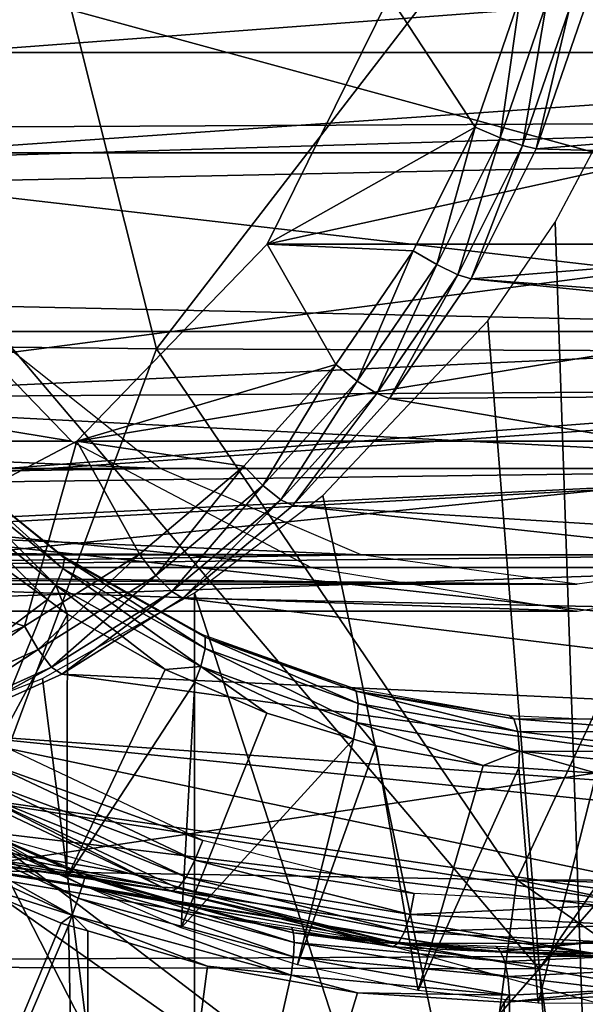
# Model space of a CAD drawing. Units: metres. Extents: x -0.056 to 0.136, y -0.208 to 0.091.
# Drawn here: x 0 to 0.005, y 0.029 to 0.038 of the extents above; entities that cross this region are included whole.
import ezdxf

# ---------------------------------------------------------------- set-up
doc = ezdxf.new("R2010")
doc.units = ezdxf.units.M
for name, color, linetype in [('Object_02', 8, 'CONTINUOUS'), ('Object_09', 8, 'CONTINUOUS'), ('Object_14', 8, 'CONTINUOUS'), ('Object_21', 8, 'CONTINUOUS'), ('Object_84', 8, 'CONTINUOUS'), ('Object_86', 8, 'CONTINUOUS')]:
    doc.layers.add(name, color=color, linetype=linetype)

msp = doc.modelspace()

# ---------------------------------------------------------------- linework, layer by layer
at = {"layer": 'Object_02'}
for points in [[(0.005347, 0.02095, 0.468107), (0.004822, 0.036305, 0.467943), (0.005347, 0.037293, 0.468107)], [(0.004197, 0.03539, 0.467771), (0.004822, 0.036305, 0.467943), (0.005347, 0.02095, 0.468107)], [(0.005347, 0.02095, 0.468107), (0.00267, 0.033771, 0.467455), (0.004197, 0.03539, 0.467771)], [(0.005347, 0.02095, 0.468107), (0.001482, 0.03287, 0.467309), (0.00267, 0.033771, 0.467455)], [(0.000075, 0.032077, 0.467245), (0.001482, 0.03287, 0.467309), (0.001482, 0.02095, 0.467309)], [(0.001482, 0.02095, 0.467309), (0.001482, 0.03287, 0.467309), (0.005347, 0.02095, 0.468107)], [(0.001482, 0.02095, 0.467309), (-0.001425, 0.031495, 0.467304), (0.000075, 0.032077, 0.467245)], [(0.001482, 0.02095, 0.467309), (-0.002464, 0.031233, 0.467424), (-0.001425, 0.031495, 0.467304)], [(-0.002464, 0.02095, 0.467424), (-0.002464, 0.031233, 0.467424), (0.001482, 0.02095, 0.467309)], [(-0.00149, 0.031053, 0.500938), (-0.001559, 0.03095, 0.501065), (0.000404, 0.03004, 0.50116)], [(0.000445, 0.030162, 0.501038), (-0.001441, 0.03111, 0.500769), (-0.00149, 0.031053, 0.500938)], [(-0.00149, 0.031053, 0.500938), (0.000404, 0.03004, 0.50116), (0.000445, 0.030162, 0.501038)], [(0.000469, 0.030239, 0.500872), (-0.00086, 0.030818, 0.500672), (-0.001441, 0.03111, 0.500769)], [(0.000445, 0.030162, 0.501038), (0.000469, 0.030239, 0.500872), (-0.001441, 0.03111, 0.500769)], [(-0.001645, 0.03081, 0.501141), (0.000349, 0.029883, 0.50123), (-0.001559, 0.03095, 0.501065)], [(0.000349, 0.029883, 0.50123), (0.000404, 0.03004, 0.50116), (-0.001559, 0.03095, 0.501065)], [(-0.000795, 0.030243, 0.501213), (0.000349, 0.029883, 0.50123), (-0.001645, 0.03081, 0.501141)], [(0.000469, 0.030239, 0.500872), (0.000486, 0.03025, 0.500719), (-0.00086, 0.030818, 0.500672)], [(-0.003438, 0.02095, 0.500893), (0.000246, 0.029809, 0.501243), (-0.000795, 0.030243, 0.501213)], [(-0.000795, 0.030243, 0.501213), (0.000246, 0.029809, 0.501243), (0.000349, 0.029883, 0.50123)], [(0.002404, 0.02963, 0.500895), (0.000469, 0.030239, 0.500872), (0.000445, 0.030162, 0.501038)], [(0.000469, 0.030239, 0.500872), (0.00185, 0.029854, 0.500646), (0.000486, 0.03025, 0.500719)], [(0.002398, 0.02972, 0.500734), (0.00185, 0.029854, 0.500646), (0.000469, 0.030239, 0.500872)], [(0.002404, 0.02963, 0.500895), (0.002398, 0.02972, 0.500734), (0.000469, 0.030239, 0.500872)], [(0.000445, 0.030162, 0.501038), (0.000404, 0.03004, 0.50116), (0.002397, 0.029496, 0.50101)], [(0.000445, 0.030162, 0.501038), (0.002397, 0.029496, 0.50101), (0.002404, 0.02963, 0.500895)], [(0.002375, 0.029327, 0.501072), (0.000404, 0.03004, 0.50116), (0.000349, 0.029883, 0.50123)], [(0.002375, 0.029327, 0.501072), (0.002397, 0.029496, 0.50101), (0.000404, 0.03004, 0.50116)], [(0.000349, 0.029883, 0.50123), (0.000246, 0.029809, 0.501243), (0.000315, 0.029788, 0.501239)], [(0.000349, 0.029883, 0.50123), (0.000315, 0.029788, 0.501239), (0.000494, 0.029736, 0.501229)], [(0.001603, 0.02941, 0.501169), (0.002375, 0.029327, 0.501072), (0.000349, 0.029883, 0.50123)], [(0.001603, 0.02941, 0.501169), (0.000349, 0.029883, 0.50123), (0.000494, 0.029736, 0.501229)], [(0.002398, 0.02972, 0.500734), (0.002383, 0.029767, 0.500568), (0.00185, 0.029854, 0.500646)], [(-0.003438, 0.02095, 0.500893), (0.000315, 0.029788, 0.501239), (0.000246, 0.029809, 0.501243)], [(0.000494, 0.02095, 0.501237), (0.000315, 0.029788, 0.501239), (-0.003438, 0.02095, 0.500893)], [(0.000494, 0.02095, 0.501237), (0.000494, 0.029736, 0.501229), (0.000315, 0.029788, 0.501239)], [(0.002398, 0.02972, 0.500734), (0.00322, 0.02963, 0.500446), (0.002383, 0.029767, 0.500568)], [(0.000494, 0.02095, 0.501237), (0.001603, 0.02941, 0.501169), (0.000494, 0.029736, 0.501229)], [(0.004315, 0.029546, 0.500349), (0.00322, 0.02963, 0.500446), (0.002398, 0.02972, 0.500734)], [(0.004356, 0.029452, 0.500502), (0.004315, 0.029546, 0.500349), (0.002398, 0.02972, 0.500734)], [(0.004356, 0.029452, 0.500502), (0.002398, 0.02972, 0.500734), (0.002404, 0.02963, 0.500895)], [(0.00594, 0.029716, 0.499653), (0.004315, 0.029546, 0.500349), (0.006258, 0.029738, 0.499686)], [(0.005361, 0.029501, 0.500197), (0.006258, 0.029738, 0.499686), (0.004315, 0.029546, 0.500349)], [(0.004587, 0.029581, 0.500117), (0.004315, 0.029546, 0.500349), (0.00594, 0.029716, 0.499653)], [(0.002404, 0.02963, 0.500895), (0.002397, 0.029496, 0.50101), (0.004384, 0.029313, 0.500608)], [(0.002404, 0.02963, 0.500895), (0.004384, 0.029313, 0.500608), (0.004356, 0.029452, 0.500502)], [(0.004315, 0.029546, 0.500349), (0.004274, 0.029592, 0.500192), (0.00322, 0.02963, 0.500446)], [(0.004587, 0.029581, 0.500117), (0.004274, 0.029592, 0.500192), (0.004315, 0.029546, 0.500349)], [(0.004399, 0.02914, 0.500661), (0.002397, 0.029496, 0.50101), (0.002375, 0.029327, 0.501072)], [(0.004399, 0.02914, 0.500661), (0.004384, 0.029313, 0.500608), (0.002397, 0.029496, 0.50101)], [(0.005361, 0.029501, 0.500197), (0.004315, 0.029546, 0.500349), (0.004356, 0.029452, 0.500502)], [(0.004356, 0.029452, 0.500502), (0.005409, 0.029363, 0.500297), (0.005361, 0.029501, 0.500197)], [(0.000494, 0.02095, 0.501237), (0.002365, 0.029274, 0.501065), (0.001603, 0.02941, 0.501169)], [(0.002365, 0.029274, 0.501065), (0.002375, 0.029327, 0.501072), (0.001603, 0.02941, 0.501169)], [(0.004356, 0.029452, 0.500502), (0.004384, 0.029313, 0.500608), (0.005409, 0.029363, 0.500297)], [(0.002991, 0.029162, 0.500979), (0.002375, 0.029327, 0.501072), (0.002365, 0.029274, 0.501065)], [(0.002991, 0.029162, 0.500979), (0.004399, 0.02914, 0.500661), (0.002375, 0.029327, 0.501072)], [(0.005442, 0.029192, 0.500345), (0.005409, 0.029363, 0.500297), (0.004384, 0.029313, 0.500608)], [(0.005442, 0.029192, 0.500345), (0.004384, 0.029313, 0.500608), (0.004399, 0.02914, 0.500661)], [(0.002991, 0.029162, 0.500979), (0.002365, 0.029274, 0.501065), (0.000494, 0.02095, 0.501237)], [(0.000494, 0.02095, 0.501237), (0.004348, 0.029077, 0.500679), (0.002991, 0.029162, 0.500979)], [(0.004348, 0.029077, 0.500679), (0.004399, 0.02914, 0.500661), (0.002991, 0.029162, 0.500979)], [(0.004399, 0.02908, 0.500663), (0.004399, 0.02914, 0.500661), (0.004348, 0.029077, 0.500679)], [(0.005445, 0.029141, 0.500337), (0.005442, 0.029192, 0.500345), (0.004399, 0.02908, 0.500663)], [(0.004399, 0.02908, 0.500663), (0.005442, 0.029192, 0.500345), (0.004399, 0.02914, 0.500661)], [(0.0044, 0.02095, 0.500665), (0.005445, 0.029141, 0.500337), (0.004399, 0.02908, 0.500663)], [(0.008068, 0.02095, 0.499208), (0.005445, 0.029141, 0.500337), (0.0044, 0.02095, 0.500665)], [(0.0044, 0.02095, 0.500665), (0.004348, 0.029077, 0.500679), (0.000494, 0.02095, 0.501237)], [(0.0044, 0.02095, 0.500665), (0.004399, 0.02908, 0.500663), (0.004348, 0.029077, 0.500679)]]:
    msp.add_3dface(points, dxfattribs=at)
at = {"layer": 'Object_09'}
for points in [[(-0.003286, 0.043517, 0.169207), (-0.001456, 0.037183, 0.170822), (0.000904, 0.040142, 0.170822)], [(-0.004885, 0.035759, 0.167021), (-0.001185, 0.040822, 0.167021), (0.000172, 0.04157, 0.167021)], [(0.000172, 0.04157, 0.167021), (-0.004039, 0.035859, 0.167021), (-0.004885, 0.035759, 0.167021)], [(-0.00077, 0.038578, 0.166456), (-0.004039, 0.035859, 0.167021), (0.000172, 0.04157, 0.167021)], [(0.000904, 0.040142, 0.170822), (-0.001456, 0.037183, 0.170822), (0.010073, 0.037242, 0.174235)], [(0.010073, 0.037242, 0.174235), (0.008855, 0.03884, 0.17353), (0.000904, 0.040142, 0.170822)], [(-0.00077, 0.038578, 0.166456), (0.005233, 0.039585, 0.167996), (0.008042, 0.036173, 0.169581)], [(-0.00077, 0.038578, 0.166456), (0.008042, 0.036173, 0.169581), (-0.003476, 0.034676, 0.166475)], [(0.010073, 0.037242, 0.174235), (-0.001456, 0.037183, 0.170822), (-0.001693, 0.036885, 0.170822)], [(0.010073, 0.037242, 0.174235), (-0.001693, 0.036885, 0.170822), (0.004672, 0.029385, 0.174022)], [(0.010725, 0.036333, 0.174623), (0.010073, 0.037242, 0.174235), (0.004672, 0.029385, 0.174022)], [(0.004672, 0.029385, 0.174022), (-0.001693, 0.036885, 0.170822), (-0.005291, 0.031178, 0.170821)], [(0.004672, 0.029385, 0.174022), (0.013721, 0.027806, 0.176745), (0.010725, 0.036333, 0.174623)], [(-0.003476, 0.034676, 0.166475), (0.008042, 0.036173, 0.169581), (0.009209, 0.034756, 0.170239)], [(-0.003476, 0.034676, 0.166475), (0.009209, 0.034756, 0.170239), (-0.004138, 0.033722, 0.166479)], [(-0.004138, 0.033722, 0.166479), (0.009209, 0.034756, 0.170239), (0.009284, 0.034664, 0.170282)], [(-0.004138, 0.033722, 0.166479), (0.009284, 0.034664, 0.170282), (0.010977, 0.032068, 0.171242)], [(-0.004138, 0.033722, 0.166479), (0.010977, 0.032068, 0.171242), (-0.006503, 0.029446, 0.166493)], [(-0.006503, 0.029446, 0.166493), (0.010977, 0.032068, 0.171242), (0.012627, 0.029537, 0.172178)], [(0.004672, 0.029385, 0.174022), (-0.005291, 0.031178, 0.170821), (-0.006161, 0.029414, 0.170822)], [(-0.006503, 0.029446, 0.166493), (0.012627, 0.029537, 0.172178), (-0.007493, 0.027656, 0.166499)], [(-0.007493, 0.027656, 0.166499), (0.012627, 0.029537, 0.172178), (0.012698, 0.029428, 0.172219)], [(-0.007493, 0.027656, 0.166499), (0.012698, 0.029428, 0.172219), (0.015432, 0.024077, 0.173775)], [(-0.006863, 0.02799, 0.170822), (0.000308, 0.024019, 0.173486), (-0.006161, 0.029414, 0.170822)], [(0.003354, 0.027873, 0.17389), (0.004672, 0.029385, 0.174022), (-0.006161, 0.029414, 0.170822)], [(-0.006161, 0.029414, 0.170822), (0.000308, 0.024019, 0.173486), (0.003173, 0.027665, 0.173872)], [(-0.006161, 0.029414, 0.170822), (0.003173, 0.027665, 0.173872), (0.003354, 0.027873, 0.17389)], [(0.003354, 0.027873, 0.17389), (0.005446, 0.023806, 0.174972), (0.004672, 0.029385, 0.174022)], [(0.004672, 0.029385, 0.174022), (0.005446, 0.023806, 0.174972), (0.013721, 0.027806, 0.176745)]]:
    msp.add_3dface(points, dxfattribs=at)
at = {"layer": 'Object_14'}
for points in [[(0.001129, 0.035132, 0.538378), (-0.000335, 0.04095, 0.537569), (-0.003918, 0.035189, 0.523374)], [(0.001129, 0.035132, 0.538378), (0.005608, 0.04095, 0.55224), (-0.000335, 0.04095, 0.537569)], [(0.006753, 0.035109, 0.553025), (0.005608, 0.04095, 0.55224), (0.001129, 0.035132, 0.538378)], [(-0.003918, 0.035189, 0.523374), (-0.000666, 0.030296, 0.523189), (0.001129, 0.035132, 0.538378)], [(0.001129, 0.035132, 0.538378), (-0.000666, 0.030296, 0.523189), (0.004468, 0.030211, 0.538341)], [(0.001129, 0.035132, 0.538378), (0.004468, 0.030211, 0.538341), (0.006753, 0.035109, 0.553025)], [(0.006753, 0.035109, 0.553025), (0.004468, 0.030211, 0.538341), (0.009964, 0.030185, 0.552671)], [(-0.000463, 0.030644, 0.505507), (0.001202, 0.027394, 0.505061), (-0.001861, 0.028818, 0.505881)], [(0.005285, 0.02905, 0.503967), (0.004619, 0.026758, 0.504145), (-0.000463, 0.030644, 0.505507)], [(-0.000463, 0.030644, 0.505507), (0.004619, 0.026758, 0.504145), (0.001202, 0.027394, 0.505061)], [(0.004045, 0.02697, 0.522227), (-0.000666, 0.030296, 0.523189), (-0.00301, 0.028565, 0.507213)], [(0.004045, 0.02697, 0.522227), (0.004468, 0.030211, 0.538341), (-0.000666, 0.030296, 0.523189)], [(0.009164, 0.026932, 0.537386), (0.004468, 0.030211, 0.538341), (0.004045, 0.02697, 0.522227)], [(0.009164, 0.026932, 0.537386), (0.019877, 0.027086, 0.564358), (0.004468, 0.030211, 0.538341)], [(0.004468, 0.030211, 0.538341), (0.019877, 0.027086, 0.564358), (0.01592, 0.029882, 0.565909)], [(0.004468, 0.030211, 0.538341), (0.01592, 0.029882, 0.565909), (0.009964, 0.030185, 0.552671)], [(-0.003172, 0.029447, 0.506262), (0.001297, 0.026777, 0.505212), (-0.003324, 0.02919, 0.50645)], [(-0.001861, 0.028818, 0.505881), (0.001347, 0.027087, 0.505051), (-0.003172, 0.029447, 0.506262)], [(0.001347, 0.027087, 0.505051), (0.001297, 0.026777, 0.505212), (-0.003172, 0.029447, 0.506262)], [(-0.003324, 0.02919, 0.50645), (0.001288, 0.026595, 0.505386), (-0.003391, 0.029039, 0.50664)], [(0.001297, 0.026777, 0.505212), (0.001288, 0.026595, 0.505386), (-0.003324, 0.02919, 0.50645)]]:
    msp.add_3dface(points, dxfattribs=at)
at = {"layer": 'Object_21'}
for points in [[(-0.000888, 0.034137, 0.505283), (0.000263, 0.033095, 0.505163), (-0.000918, 0.034051, 0.505479)], [(-0.000888, 0.034137, 0.505283), (-0.000912, 0.03416, 0.50511), (0.00025, 0.033219, 0.504798)], [(-0.000888, 0.034137, 0.505283), (0.00025, 0.033219, 0.504798), (0.000278, 0.033193, 0.504971)], [(0.000278, 0.033193, 0.504971), (0.000263, 0.033095, 0.505163), (-0.000888, 0.034137, 0.505283)], [(-0.000918, 0.034051, 0.505479), (0.000196, 0.032942, 0.5053), (-0.001008, 0.033917, 0.505622)], [(0.000263, 0.033095, 0.505163), (0.000196, 0.032942, 0.5053), (-0.000918, 0.034051, 0.505479)], [(0.000196, 0.032942, 0.5053), (0.00012, 0.032809, 0.505351), (-0.001008, 0.033917, 0.505622)], [(-0.001008, 0.033917, 0.505622), (0.00012, 0.032809, 0.505351), (-0.000552, 0.033298, 0.505531)], [(-0.001659, 0.031466, 0.505827), (-0.000552, 0.033298, 0.505531), (0.00012, 0.032809, 0.505351)], [(0.000278, 0.033193, 0.504971), (0.00025, 0.033219, 0.504798), (0.001546, 0.032488, 0.504451)], [(0.000278, 0.033193, 0.504971), (0.00158, 0.032353, 0.50481), (0.000263, 0.033095, 0.505163)], [(0.000278, 0.033193, 0.504971), (0.001546, 0.032488, 0.504451), (0.001579, 0.03246, 0.504622)], [(0.001579, 0.03246, 0.504622), (0.00158, 0.032353, 0.50481), (0.000278, 0.033193, 0.504971)], [(0.000263, 0.033095, 0.505163), (0.001539, 0.032186, 0.50494), (0.000196, 0.032942, 0.5053)], [(0.00158, 0.032353, 0.50481), (0.001539, 0.032186, 0.50494), (0.000263, 0.033095, 0.505163)], [(0.000196, 0.032942, 0.5053), (0.000305, 0.032674, 0.505301), (0.00012, 0.032809, 0.505351)], [(0.001539, 0.032186, 0.50494), (0.001211, 0.032159, 0.505058), (0.000196, 0.032942, 0.5053)], [(0.001211, 0.032159, 0.505058), (0.000305, 0.032674, 0.505301), (0.000196, 0.032942, 0.5053)], [(-0.001659, 0.031466, 0.505827), (0.00012, 0.032809, 0.505351), (-0.000705, 0.030793, 0.505572)], [(-0.000705, 0.030793, 0.505572), (0.00012, 0.032809, 0.505351), (0.000305, 0.032674, 0.505301)], [(-0.000705, 0.030793, 0.505572), (0.000305, 0.032674, 0.505301), (0.0003, 0.030227, 0.505302)], [(0.000305, 0.032674, 0.505301), (0.001211, 0.032159, 0.505058), (0.0003, 0.030227, 0.505302)], [(0.001579, 0.03246, 0.504622), (0.001546, 0.032488, 0.504451), (0.00294, 0.031989, 0.504077)], [(0.001579, 0.03246, 0.504622), (0.00294, 0.031989, 0.504077), (0.002978, 0.031958, 0.504247)], [(0.002978, 0.031958, 0.504247), (0.002997, 0.031845, 0.50443), (0.001579, 0.03246, 0.504622)], [(0.001579, 0.03246, 0.504622), (0.002997, 0.031845, 0.50443), (0.00158, 0.032353, 0.50481)], [(0.00158, 0.032353, 0.50481), (0.002983, 0.031668, 0.504553), (0.001539, 0.032186, 0.50494)], [(0.002997, 0.031845, 0.50443), (0.002983, 0.031668, 0.504553), (0.00158, 0.032353, 0.50481)], [(0.0003, 0.030227, 0.505302), (0.001211, 0.032159, 0.505058), (0.001485, 0.032042, 0.504985)], [(0.001539, 0.032186, 0.50494), (0.001485, 0.032042, 0.504985), (0.001211, 0.032159, 0.505058)], [(0.001539, 0.032186, 0.50494), (0.002152, 0.031755, 0.504806), (0.001485, 0.032042, 0.504985)], [(0.002983, 0.031668, 0.504553), (0.002953, 0.031514, 0.504592), (0.001539, 0.032186, 0.50494)], [(0.001539, 0.032186, 0.50494), (0.002953, 0.031514, 0.504592), (0.002152, 0.031755, 0.504806)], [(0.0003, 0.030227, 0.505302), (0.001485, 0.032042, 0.504985), (0.001359, 0.029766, 0.505019)], [(0.001485, 0.032042, 0.504985), (0.002152, 0.031755, 0.504806), (0.001359, 0.029766, 0.505019)], [(0.002978, 0.031958, 0.504247), (0.00294, 0.031989, 0.504077), (0.004395, 0.031734, 0.503687)], [(0.002978, 0.031958, 0.504247), (0.004395, 0.031734, 0.503687), (0.004438, 0.031702, 0.503856)], [(0.004438, 0.031702, 0.503856), (0.004475, 0.031586, 0.504034), (0.002978, 0.031958, 0.504247)], [(0.002978, 0.031958, 0.504247), (0.004475, 0.031586, 0.504034), (0.002997, 0.031845, 0.50443)], [(0.002997, 0.031845, 0.50443), (0.00449, 0.031404, 0.504149), (0.002983, 0.031668, 0.504553)], [(0.004475, 0.031586, 0.504034), (0.00449, 0.031404, 0.504149), (0.002997, 0.031845, 0.50443)], [(0.001359, 0.029766, 0.505019), (0.002152, 0.031755, 0.504806), (0.002953, 0.031514, 0.504592)], [(0.003161, 0.031451, 0.504536), (0.002953, 0.031514, 0.504592), (0.002983, 0.031668, 0.504553)], [(0.003161, 0.031451, 0.504536), (0.002983, 0.031668, 0.504553), (0.004156, 0.03127, 0.504269)], [(0.004156, 0.03127, 0.504269), (0.002983, 0.031668, 0.504553), (0.00449, 0.031404, 0.504149)], [(0.004438, 0.031702, 0.503856), (0.004395, 0.031734, 0.503687), (0.005155, 0.0317, 0.503484)], [(0.004438, 0.031702, 0.503856), (0.005155, 0.0317, 0.503484), (0.005919, 0.031699, 0.50346)], [(0.005919, 0.031699, 0.50346), (0.005975, 0.031582, 0.503632), (0.004438, 0.031702, 0.503856)], [(0.004438, 0.031702, 0.503856), (0.005975, 0.031582, 0.503632), (0.004475, 0.031586, 0.504034)], [(0.005975, 0.031582, 0.503632), (0.006018, 0.0314, 0.50374), (0.004475, 0.031586, 0.504034)], [(0.004475, 0.031586, 0.504034), (0.006018, 0.0314, 0.50374), (0.00449, 0.031404, 0.504149)], [(0.001359, 0.029766, 0.505019), (0.002953, 0.031514, 0.504592), (0.002436, 0.029421, 0.50473)], [(0.002436, 0.029421, 0.50473), (0.002953, 0.031514, 0.504592), (0.003161, 0.031451, 0.504536)], [(0.002436, 0.029421, 0.50473), (0.003161, 0.031451, 0.504536), (0.003554, 0.029186, 0.504431)], [(0.003554, 0.029186, 0.504431), (0.003161, 0.031451, 0.504536), (0.004156, 0.03127, 0.504269)], [(0.004156, 0.03127, 0.504269), (0.00449, 0.031404, 0.504149), (0.004484, 0.031248, 0.504181)], [(0.00449, 0.031404, 0.504149), (0.005203, 0.0312, 0.503989), (0.004484, 0.031248, 0.504181)], [(0.006018, 0.0314, 0.50374), (0.006039, 0.031243, 0.503765), (0.00449, 0.031404, 0.504149)], [(0.00449, 0.031404, 0.504149), (0.006039, 0.031243, 0.503765), (0.005203, 0.0312, 0.503989)], [(0.003554, 0.029186, 0.504431), (0.004156, 0.03127, 0.504269), (0.004484, 0.031248, 0.504181)], [(0.003554, 0.029186, 0.504431), (0.004484, 0.031248, 0.504181), (0.004664, 0.029067, 0.504133)], [(0.004664, 0.029067, 0.504133), (0.004484, 0.031248, 0.504181), (0.005203, 0.0312, 0.503989)], [(0.004664, 0.029067, 0.504133), (0.005203, 0.0312, 0.503989), (0.005826, 0.029063, 0.503822)]]:
    msp.add_3dface(points, dxfattribs=at)
at = {"layer": 'Object_84'}
for points in [[(-0.000592, 0.03845, 0.452742), (0.01249, 0.038879, 0.501001), (-0.00078, 0.037878, 0.452793)], [(-0.00078, 0.037878, 0.452793), (0.01249, 0.038879, 0.501001), (0.012161, 0.037878, 0.501089)], [(-0.00078, 0.037878, 0.452793), (0.012161, 0.037878, 0.501089), (-0.001223, 0.03695, 0.452911)], [(-0.001223, 0.03695, 0.452911), (0.012161, 0.037878, 0.501089), (0.011718, 0.03695, 0.501208)], [(-0.001223, 0.03695, 0.452911), (0.011718, 0.03695, 0.501208), (-0.001431, 0.03667, 0.452967)], [(-0.001431, 0.03667, 0.452967), (0.011718, 0.03695, 0.501208), (0.01049, 0.035293, 0.501537)], [(-0.001431, 0.03667, 0.452967), (0.01049, 0.035293, 0.501537), (-0.002249, 0.035566, 0.453186)], [(0.01049, 0.035293, 0.501537), (-0.002451, 0.035293, 0.45324), (-0.002249, 0.035566, 0.453186)], [(-0.000438, 0.035293, 0.504465), (-0.012529, 0.034617, 0.455941), (0.001162, 0.034022, 0.504036)], [(0.008889, 0.034022, 0.501966), (-0.003256, 0.034654, 0.453456), (0.01049, 0.035293, 0.501537)], [(0.01049, 0.035293, 0.501537), (-0.003256, 0.034654, 0.453456), (-0.002451, 0.035293, 0.45324)], [(0.001162, 0.034022, 0.504036), (-0.012529, 0.034617, 0.455941), (-0.011779, 0.034022, 0.45574)], [(0.008889, 0.034022, 0.501966), (-0.004051, 0.034022, 0.453669), (-0.003256, 0.034654, 0.453456)], [(0.001162, 0.034022, 0.504036), (-0.011779, 0.034022, 0.45574), (-0.011335, 0.033831, 0.455621)], [(0.001162, 0.034022, 0.504036), (-0.011335, 0.033831, 0.455621), (0.003026, 0.033223, 0.503537)], [(-0.005724, 0.033305, 0.454117), (0.008889, 0.034022, 0.501966), (-0.005915, 0.033223, 0.454169)], [(-0.005915, 0.033223, 0.454169), (0.008889, 0.034022, 0.501966), (0.007026, 0.033223, 0.502465)], [(-0.005724, 0.033305, 0.454117), (-0.00447, 0.033842, 0.453781), (0.008889, 0.034022, 0.501966)], [(0.008889, 0.034022, 0.501966), (-0.00447, 0.033842, 0.453781), (-0.004051, 0.034022, 0.453669)], [(0.003026, 0.033223, 0.503537), (-0.011335, 0.033831, 0.455621), (-0.01001, 0.033263, 0.455266)], [(0.003026, 0.033223, 0.503537), (-0.01001, 0.033263, 0.455266), (-0.009915, 0.033223, 0.45524)], [(-0.008547, 0.033036, 0.454874), (0.003026, 0.033223, 0.503537), (-0.009915, 0.033223, 0.45524)], [(-0.008547, 0.033036, 0.454874), (0.005026, 0.03295, 0.503001), (0.003026, 0.033223, 0.503537)], [(-0.005915, 0.033223, 0.454169), (0.007026, 0.033223, 0.502465), (-0.007056, 0.033067, 0.454474)], [(-0.007056, 0.033067, 0.454474), (0.007026, 0.033223, 0.502465), (0.005026, 0.03295, 0.503001)], [(-0.007056, 0.033067, 0.454474), (0.005026, 0.03295, 0.503001), (-0.007915, 0.03295, 0.454705)], [(-0.007915, 0.03295, 0.454705), (0.005026, 0.03295, 0.503001), (-0.008547, 0.033036, 0.454874)]]:
    msp.add_3dface(points, dxfattribs=at)
at = {"layer": 'Object_86'}
for points in [[(0.005086, 0.038266, 0.46621), (0.015777, 0.038778, 0.49958), (0.015518, 0.037868, 0.499649)], [(0.003287, 0.038401, 0.466197), (0.00408, 0.037185, 0.465984), (0.002155, 0.036101, 0.4665)], [(0.002155, 0.036101, 0.4665), (0.011473, 0.036101, 0.501273), (0.012605, 0.038401, 0.50097)], [(0.002155, 0.036101, 0.4665), (0.012605, 0.038401, 0.50097), (0.003287, 0.038401, 0.466197)], [(0.003287, 0.038401, 0.466197), (0.004497, 0.038401, 0.465872), (0.00408, 0.037185, 0.465984)], [(0.004497, 0.038401, 0.465872), (0.004312, 0.037088, 0.465988), (0.00408, 0.037185, 0.465984)], [(0.004497, 0.038401, 0.465872), (0.00474, 0.038335, 0.465873), (0.004312, 0.037088, 0.465988)], [(0.00474, 0.038335, 0.465873), (0.004519, 0.037016, 0.466113), (0.004312, 0.037088, 0.465988)], [(0.00474, 0.038335, 0.465873), (0.004955, 0.038286, 0.465996), (0.004519, 0.037016, 0.466113)], [(0.004955, 0.038286, 0.465996), (0.004647, 0.036986, 0.466328), (0.004519, 0.037016, 0.466113)], [(0.004955, 0.038286, 0.465996), (0.005086, 0.038266, 0.46621), (0.004647, 0.036986, 0.466328)], [(0.005086, 0.038266, 0.46621), (0.015518, 0.037868, 0.499649), (0.004647, 0.036986, 0.466328)], [(0.004647, 0.036986, 0.466328), (0.015518, 0.037868, 0.499649), (0.015183, 0.036684, 0.499739)], [(0.002155, 0.036101, 0.4665), (0.00408, 0.037185, 0.465984), (0.003507, 0.03604, 0.466138)], [(0.00408, 0.037185, 0.465984), (0.003725, 0.035914, 0.466145), (0.003507, 0.03604, 0.466138)], [(0.00408, 0.037185, 0.465984), (0.004312, 0.037088, 0.465988), (0.003725, 0.035914, 0.466145)], [(0.004312, 0.037088, 0.465988), (0.00392, 0.035819, 0.466273), (0.003725, 0.035914, 0.466145)], [(0.004312, 0.037088, 0.465988), (0.004519, 0.037016, 0.466113), (0.00392, 0.035819, 0.466273)], [(0.004519, 0.037016, 0.466113), (0.004043, 0.035781, 0.466489), (0.00392, 0.035819, 0.466273)], [(0.004519, 0.037016, 0.466113), (0.004647, 0.036986, 0.466328), (0.004043, 0.035781, 0.466489)], [(0.004647, 0.036986, 0.466328), (0.015183, 0.036684, 0.499739), (0.004043, 0.035781, 0.466489)], [(0.004043, 0.035781, 0.466489), (0.015183, 0.036684, 0.499739), (0.014343, 0.034997, 0.499964)], [(-0.010739, 0.036101, 0.469955), (-0.001421, 0.036101, 0.504728), (0.000342, 0.034276, 0.504256)], [(-0.010739, 0.036101, 0.469955), (0.000342, 0.034276, 0.504256), (-0.008976, 0.034276, 0.469483)], [(0.002155, 0.036101, 0.4665), (0.002789, 0.034986, 0.46633), (0.000392, 0.034276, 0.466972)], [(0.000392, 0.034276, 0.466972), (0.00971, 0.034276, 0.501746), (0.011473, 0.036101, 0.501273)], [(0.000392, 0.034276, 0.466972), (0.011473, 0.036101, 0.501273), (0.002155, 0.036101, 0.4665)], [(0.002155, 0.036101, 0.4665), (0.003507, 0.03604, 0.466138), (0.002789, 0.034986, 0.46633)], [(0.003507, 0.03604, 0.466138), (0.002988, 0.034833, 0.466343), (0.002789, 0.034986, 0.46633)], [(0.003507, 0.03604, 0.466138), (0.003725, 0.035914, 0.466145), (0.002988, 0.034833, 0.466343)], [(0.003725, 0.035914, 0.466145), (0.003169, 0.034718, 0.466474), (0.002988, 0.034833, 0.466343)], [(0.003725, 0.035914, 0.466145), (0.00392, 0.035819, 0.466273), (0.003169, 0.034718, 0.466474)], [(0.00392, 0.035819, 0.466273), (0.003287, 0.034671, 0.466692), (0.003169, 0.034718, 0.466474)], [(0.00392, 0.035819, 0.466273), (0.004043, 0.035781, 0.466489), (0.003287, 0.034671, 0.466692)], [(0.004043, 0.035781, 0.466489), (0.014217, 0.034745, 0.499998), (0.003287, 0.034671, 0.466692)], [(0.004043, 0.035781, 0.466489), (0.014343, 0.034997, 0.499964), (0.014217, 0.034745, 0.499998)], [(0.000392, 0.034276, 0.466972), (0.002789, 0.034986, 0.46633), (0.001938, 0.034044, 0.466558)], [(0.002789, 0.034986, 0.46633), (0.002115, 0.033866, 0.466576), (0.001938, 0.034044, 0.466558)], [(0.002789, 0.034986, 0.46633), (0.002988, 0.034833, 0.466343), (0.002115, 0.033866, 0.466576)], [(0.002988, 0.034833, 0.466343), (0.00228, 0.033733, 0.466712), (0.002115, 0.033866, 0.466576)], [(0.002988, 0.034833, 0.466343), (0.003169, 0.034718, 0.466474), (0.00228, 0.033733, 0.466712)], [(0.003169, 0.034718, 0.466474), (0.002391, 0.033679, 0.466932), (0.00228, 0.033733, 0.466712)], [(0.003169, 0.034718, 0.466474), (0.003287, 0.034671, 0.466692), (0.002391, 0.033679, 0.466932)], [(0.003287, 0.034671, 0.466692), (0.014217, 0.034745, 0.499998), (0.012914, 0.03303, 0.500347)], [(0.003287, 0.034671, 0.466692), (0.012914, 0.03303, 0.500347), (0.002391, 0.033679, 0.466932)], [(-0.008976, 0.034276, 0.469483), (0.000342, 0.034276, 0.504256), (0.002563, 0.033104, 0.503661)], [(-0.008976, 0.034276, 0.469483), (0.002563, 0.033104, 0.503661), (-0.006754, 0.033104, 0.468887)], [(0.000392, 0.034276, 0.466972), (-0.000092, 0.03256, 0.467102), (-0.001829, 0.033104, 0.467568)], [(-0.001829, 0.033104, 0.467568), (0.007488, 0.033104, 0.502341), (0.00971, 0.034276, 0.501746)], [(-0.001829, 0.033104, 0.467568), (0.00971, 0.034276, 0.501746), (0.000392, 0.034276, 0.466972)], [(0.000392, 0.034276, 0.466972), (0.000972, 0.03323, 0.466817), (-0.000092, 0.03256, 0.467102)], [(0.001938, 0.034044, 0.466558), (0.000972, 0.03323, 0.466817), (0.000392, 0.034276, 0.466972)], [(0.001938, 0.034044, 0.466558), (0.001124, 0.033031, 0.466842), (0.000972, 0.03323, 0.466817)], [(0.001938, 0.034044, 0.466558), (0.002115, 0.033866, 0.466576), (0.001124, 0.033031, 0.466842)], [(0.002115, 0.033866, 0.466576), (0.00127, 0.032882, 0.466983), (0.001124, 0.033031, 0.466842)], [(0.002115, 0.033866, 0.466576), (0.00228, 0.033733, 0.466712), (0.00127, 0.032882, 0.466983)], [(0.00228, 0.033733, 0.466712), (0.001374, 0.032822, 0.467204), (0.00127, 0.032882, 0.466983)], [(0.00228, 0.033733, 0.466712), (0.002391, 0.033679, 0.466932), (0.001374, 0.032822, 0.467204)], [(0.002391, 0.033679, 0.466932), (0.01243, 0.032595, 0.500477), (0.001374, 0.032822, 0.467204)], [(0.002391, 0.033679, 0.466932), (0.012914, 0.03303, 0.500347), (0.01243, 0.032595, 0.500477)], [(0.000972, 0.03323, 0.466817), (0.000032, 0.032344, 0.467135), (-0.000092, 0.03256, 0.467102)], [(0.000972, 0.03323, 0.466817), (0.001124, 0.033031, 0.466842), (0.000032, 0.032344, 0.467135)], [(-0.006754, 0.033104, 0.468887), (0.002563, 0.033104, 0.503661), (0.005026, 0.0327, 0.503001)], [(-0.006754, 0.033104, 0.468887), (0.005026, 0.0327, 0.503001), (-0.004292, 0.0327, 0.468228)], [(-0.004292, 0.0327, 0.468228), (0.005026, 0.0327, 0.503001), (0.007488, 0.033104, 0.502341)], [(-0.004292, 0.0327, 0.468228), (0.007488, 0.033104, 0.502341), (-0.001829, 0.033104, 0.467568)], [(-0.000092, 0.03256, 0.467102), (-0.001235, 0.032046, 0.467408), (-0.001829, 0.033104, 0.467568)], [(0.001124, 0.033031, 0.466842), (0.000158, 0.032182, 0.467281), (0.000032, 0.032344, 0.467135)], [(0.001124, 0.033031, 0.466842), (0.00127, 0.032882, 0.466983), (0.000158, 0.032182, 0.467281)], [(0.00127, 0.032882, 0.466983), (0.000253, 0.032116, 0.467505), (0.000158, 0.032182, 0.467281)], [(0.00127, 0.032882, 0.466983), (0.001374, 0.032822, 0.467204), (0.000253, 0.032116, 0.467505)], [(0.001374, 0.032822, 0.467204), (0.011321, 0.031601, 0.500774), (0.000253, 0.032116, 0.467505)], [(0.001374, 0.032822, 0.467204), (0.01243, 0.032595, 0.500477), (0.011321, 0.031601, 0.500774)], [(-0.000092, 0.03256, 0.467102), (-0.00114, 0.031816, 0.467449), (-0.001235, 0.032046, 0.467408)], [(-0.000092, 0.03256, 0.467102), (0.000032, 0.032344, 0.467135), (-0.00114, 0.031816, 0.467449)], [(0.000032, 0.032344, 0.467135), (-0.001036, 0.031645, 0.467601), (-0.00114, 0.031816, 0.467449)], [(0.000032, 0.032344, 0.467135), (0.000158, 0.032182, 0.467281), (-0.001036, 0.031645, 0.467601)], [(0.000158, 0.032182, 0.467281), (-0.00095, 0.031575, 0.467827), (-0.001036, 0.031645, 0.467601)], [(0.000158, 0.032182, 0.467281), (0.000253, 0.032116, 0.467505), (-0.00095, 0.031575, 0.467827)], [(-0.007386, 0.031575, 0.469552), (0.001182, 0.030143, 0.503491), (-0.008589, 0.032116, 0.469874)], [(-0.008589, 0.032116, 0.469874), (0.001182, 0.030143, 0.503491), (-0.000652, 0.03101, 0.503982)], [(0.000253, 0.032116, 0.467505), (0.009972, 0.030794, 0.501135), (-0.00095, 0.031575, 0.467827)], [(0.000253, 0.032116, 0.467505), (0.011321, 0.031601, 0.500774), (0.009972, 0.030794, 0.501135)], [(-0.006123, 0.031209, 0.469213), (0.001265, 0.030104, 0.503468), (-0.007386, 0.031575, 0.469552)], [(-0.007386, 0.031575, 0.469552), (0.001265, 0.030104, 0.503468), (0.001182, 0.030143, 0.503491)], [(-0.00095, 0.031575, 0.467827), (0.007504, 0.029796, 0.501796), (-0.002213, 0.031209, 0.468165)], [(0.009972, 0.030794, 0.501135), (0.009496, 0.03051, 0.501263), (-0.00095, 0.031575, 0.467827)], [(-0.00095, 0.031575, 0.467827), (0.009496, 0.03051, 0.501263), (0.007504, 0.029796, 0.501796)], [(0.001558, 0.030576, 0.50393), (-0.000276, 0.031443, 0.504421), (-0.000381, 0.031273, 0.504408)], [(0.001485, 0.030391, 0.503908), (-0.000381, 0.031273, 0.504408), (-0.00049, 0.03113, 0.504319)], [(0.001485, 0.030391, 0.503908), (0.001558, 0.030576, 0.50393), (-0.000381, 0.031273, 0.504408)], [(-0.004824, 0.031024, 0.468865), (0.004136, 0.029549, 0.502699), (-0.006123, 0.031209, 0.469213)], [(0.004136, 0.029549, 0.502699), (0.003313, 0.02959, 0.50292), (-0.006123, 0.031209, 0.469213)], [(-0.006123, 0.031209, 0.469213), (0.003313, 0.02959, 0.50292), (0.001265, 0.030104, 0.503468)], [(-0.002213, 0.031209, 0.468165), (0.007142, 0.029742, 0.501894), (-0.003512, 0.031024, 0.468514)], [(-0.002213, 0.031209, 0.468165), (0.007504, 0.029796, 0.501796), (0.007142, 0.029742, 0.501894)], [(0.001404, 0.030235, 0.503812), (-0.00049, 0.03113, 0.504319), (-0.000586, 0.031038, 0.504169)], [(0.001404, 0.030235, 0.503812), (0.001485, 0.030391, 0.503908), (-0.00049, 0.03113, 0.504319)], [(-0.000652, 0.03101, 0.503982), (0.001182, 0.030143, 0.503491), (-0.000586, 0.031038, 0.504169)], [(-0.000586, 0.031038, 0.504169), (0.001182, 0.030143, 0.503491), (0.001326, 0.030134, 0.503657)], [(-0.000586, 0.031038, 0.504169), (0.001326, 0.030134, 0.503657), (0.001404, 0.030235, 0.503812)], [(-0.003512, 0.031024, 0.468514), (0.005418, 0.029486, 0.502355), (-0.004824, 0.031024, 0.468865)], [(-0.004824, 0.031024, 0.468865), (0.005418, 0.029486, 0.502355), (0.004136, 0.029549, 0.502699)], [(-0.003512, 0.031024, 0.468514), (0.007142, 0.029742, 0.501894), (0.005418, 0.029486, 0.502355)], [(0.003517, 0.030084, 0.503405), (0.001558, 0.030576, 0.50393), (0.001485, 0.030391, 0.503908)], [(0.003479, 0.02989, 0.503374), (0.001485, 0.030391, 0.503908), (0.001404, 0.030235, 0.503812)], [(0.003479, 0.02989, 0.503374), (0.003517, 0.030084, 0.503405), (0.001485, 0.030391, 0.503908)], [(0.001404, 0.030235, 0.503812), (0.001326, 0.030134, 0.503657), (0.003427, 0.029727, 0.503269)], [(0.001404, 0.030235, 0.503812), (0.003427, 0.029727, 0.503269), (0.003479, 0.02989, 0.503374)], [(0.001265, 0.030104, 0.503468), (0.001326, 0.030134, 0.503657), (0.001182, 0.030143, 0.503491)], [(0.003369, 0.029621, 0.50311), (0.001326, 0.030134, 0.503657), (0.001265, 0.030104, 0.503468)], [(0.003369, 0.029621, 0.50311), (0.003427, 0.029727, 0.503269), (0.001326, 0.030134, 0.503657)], [(0.001265, 0.030104, 0.503468), (0.003313, 0.02959, 0.50292), (0.003369, 0.029621, 0.50311)], [(0.00553, 0.029985, 0.502866), (0.003517, 0.030084, 0.503405), (0.003479, 0.02989, 0.503374)], [(0.003479, 0.02989, 0.503374), (0.005529, 0.029789, 0.502824), (0.00553, 0.029985, 0.502866)], [(0.003479, 0.02989, 0.503374), (0.003427, 0.029727, 0.503269), (0.005529, 0.029789, 0.502824)], [(0.005507, 0.029624, 0.502712), (0.005529, 0.029789, 0.502824), (0.003427, 0.029727, 0.503269)], [(0.005507, 0.029624, 0.502712), (0.003427, 0.029727, 0.503269), (0.003369, 0.029621, 0.50311)], [(0.003369, 0.029621, 0.50311), (0.003313, 0.02959, 0.50292), (0.004136, 0.029549, 0.502699)], [(0.005468, 0.029517, 0.502547), (0.005507, 0.029624, 0.502712), (0.003369, 0.029621, 0.50311)], [(0.003369, 0.029621, 0.50311), (0.004136, 0.029549, 0.502699), (0.005468, 0.029517, 0.502547)], [(0.005468, 0.029517, 0.502547), (0.004136, 0.029549, 0.502699), (0.005418, 0.029486, 0.502355)]]:
    msp.add_3dface(points, dxfattribs=at)

doc.saveas('drawing.dxf')
